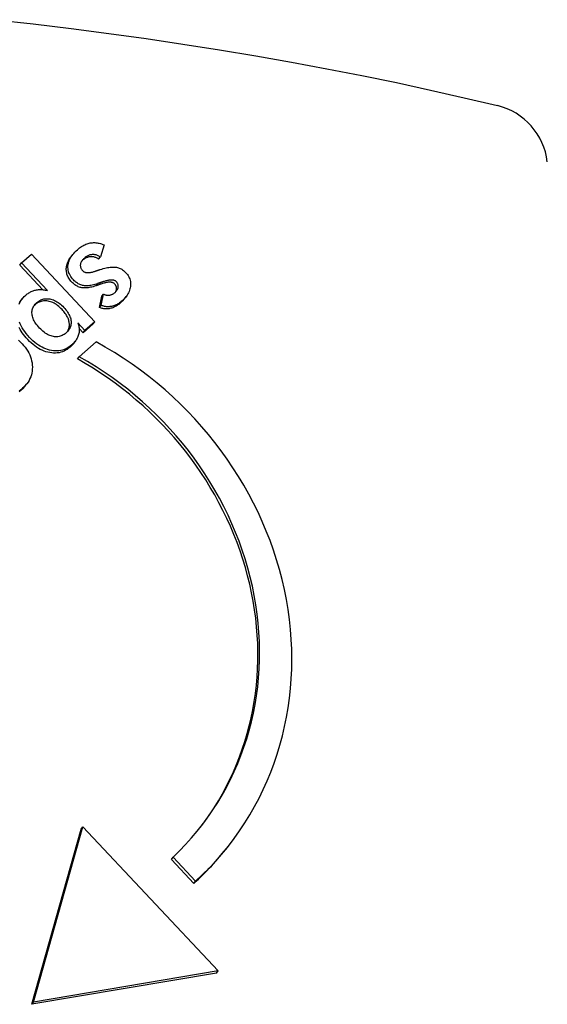
# Model space of a CAD drawing. Units: millimetres. Extents: x -4100 to 4050, y -3132 to 2763.
# Drawn here: x -268 to -228, y -1206 to -1132 of the extents above; entities that cross this region are included whole.
import ezdxf

# ---------------------------------------------------------------- set-up
doc = ezdxf.new("R2010")
doc.units = ezdxf.units.MM
doc.header["$LTSCALE"] = 50
doc.layers.add('SW_Toestellen', color=2, linetype='Continuous')

msp = doc.modelspace()

# ---------------------------------------------------------------- linework, layer by layer
at = {"layer": 'SW_Toestellen'}
for p, q in [((-261.495, -1148.72), (-261.776, -1149.627)), ((-267.753, -1150.093), (-267.005, -1149.434)), ((-267.005, -1149.434), (-262.198, -1154.551)), ((-263.995, -1149.617), (-263.866, -1149.452)), ((-261.906, -1149.793), (-261.776, -1149.627)), ((-267.882, -1150.258), (-267.753, -1150.093)), ((-266.137, -1152.116), (-267.882, -1150.258)), ((-265.794, -1152.179), (-267.753, -1150.093)), ((-262.125, -1151.827), (-261.995, -1151.662)), ((-261.835, -1153.47), (-261.674, -1152.612)), ((-261.706, -1153.305), (-261.545, -1152.447)), ((-261.674, -1152.612), (-261.545, -1152.447)), ((-259.955, -1152.808), (-259.825, -1152.643)), ((-267.83, -1152.984), (-267.7, -1152.819)), ((-261.835, -1153.47), (-261.706, -1153.305)), ((-262.946, -1155.21), (-263.483, -1154.638)), ((-262.327, -1154.716), (-263.075, -1155.375)), ((-262.198, -1154.551), (-262.946, -1155.21)), ((-262.327, -1154.716), (-262.198, -1154.551)), ((-263.075, -1155.375), (-263.382, -1155.049)), ((-263.075, -1155.375), (-262.946, -1155.21)), ((-263.82, -1156.206), (-263.691, -1156.041)), ((-263.382, -1157.196), (-262.099, -1156.066)), ((-263.511, -1157.362), (-263.382, -1157.196)), ((-267.488, -1159.427), (-267.358, -1159.262)), ((-266.972, -1206.27), (-263.222, -1192.999)), ((-266.842, -1206.105), (-263.092, -1192.834)), ((-263.222, -1192.999), (-263.092, -1192.834)), ((-263.092, -1192.834), (-252.847, -1203.739)), ((-252.147, -1194.377), (-252.018, -1194.212)), ((-256.392, -1195.286), (-256.262, -1195.121)), ((-254.684, -1197.104), (-256.392, -1195.286)), ((-254.555, -1196.938), (-256.262, -1195.121)), ((-254.684, -1197.104), (-254.555, -1196.938)), ((-252.977, -1203.905), (-266.972, -1206.27)), ((-252.847, -1203.739), (-266.842, -1206.105)), ((-252.977, -1203.905), (-252.847, -1203.739)), ((-266.972, -1206.27), (-266.842, -1206.105))]:
    msp.add_line(p, q, dxfattribs=at)
at = {"layer": 'SW_Toestellen', "flags": 128}
for points in [[(-269.749, -1131.657), (-266.856, -1131.983), (-263.985, -1132.33), (-261.136, -1132.7), (-258.311, -1133.091), (-255.511, -1133.505), (-252.738, -1133.939), (-249.993, -1134.395), (-247.277, -1134.873), (-244.592, -1135.371), (-241.938, -1135.89), (-239.318, -1136.429), (-236.732, -1136.989), (-234.181, -1137.569), (-231.667, -1138.168)], [(-263.516, -1149.086), (-263.436, -1149.018), (-263.356, -1148.954), (-263.275, -1148.896), (-263.195, -1148.841), (-263.113, -1148.792), (-263.032, -1148.747), (-262.951, -1148.707), (-262.869, -1148.671), (-262.787, -1148.64), (-262.704, -1148.613), (-262.622, -1148.592), (-262.539, -1148.574), (-262.455, -1148.562), (-262.371, -1148.554), (-262.287, -1148.55), (-262.201, -1148.551), (-262.115, -1148.557), (-262.029, -1148.566), (-261.942, -1148.581), (-261.854, -1148.6), (-261.765, -1148.623), (-261.676, -1148.651), (-261.586, -1148.683), (-261.495, -1148.72)], [(-263.935, -1151.541), (-264.001, -1151.467), (-264.061, -1151.393), (-264.116, -1151.318), (-264.165, -1151.242), (-264.209, -1151.166), (-264.247, -1151.088), (-264.279, -1151.01), (-264.306, -1150.931), (-264.328, -1150.851), (-264.344, -1150.77), (-264.354, -1150.688), (-264.359, -1150.606), (-264.358, -1150.522), (-264.352, -1150.438), (-264.34, -1150.354), (-264.323, -1150.27), (-264.301, -1150.186), (-264.273, -1150.103), (-264.24, -1150.021), (-264.202, -1149.939), (-264.158, -1149.858), (-264.109, -1149.777), (-264.055, -1149.697), (-263.995, -1149.617)], [(-263.806, -1151.376), (-263.884, -1151.288), (-263.954, -1151.199), (-264.016, -1151.109), (-264.07, -1151.017), (-264.116, -1150.925), (-264.155, -1150.831), (-264.185, -1150.736), (-264.208, -1150.64), (-264.223, -1150.543), (-264.229, -1150.444), (-264.228, -1150.345), (-264.219, -1150.244), (-264.202, -1150.143), (-264.178, -1150.043), (-264.146, -1149.944), (-264.106, -1149.845), (-264.059, -1149.747), (-264.004, -1149.651), (-263.942, -1149.554), (-263.872, -1149.459), (-263.794, -1149.365), (-263.709, -1149.271), (-263.616, -1149.178), (-263.516, -1149.086)], [(-263.012, -1149.743), (-263.052, -1149.781), (-263.09, -1149.818), (-263.124, -1149.856), (-263.155, -1149.895), (-263.183, -1149.933), (-263.208, -1149.972), (-263.229, -1150.012), (-263.248, -1150.052), (-263.263, -1150.092), (-263.276, -1150.132), (-263.285, -1150.173), (-263.291, -1150.214), (-263.294, -1150.256), (-263.294, -1150.296), (-263.29, -1150.337), (-263.284, -1150.376), (-263.274, -1150.415), (-263.262, -1150.454), (-263.246, -1150.492), (-263.227, -1150.53), (-263.205, -1150.567), (-263.179, -1150.603), (-263.151, -1150.639), (-263.119, -1150.674)], [(-261.906, -1149.793), (-261.958, -1149.761), (-262.01, -1149.733), (-262.063, -1149.708), (-262.115, -1149.686), (-262.167, -1149.667), (-262.22, -1149.651), (-262.272, -1149.639), (-262.324, -1149.629), (-262.377, -1149.623), (-262.429, -1149.62), (-262.481, -1149.62), (-262.534, -1149.623), (-262.586, -1149.629), (-262.638, -1149.638), (-262.69, -1149.651), (-262.741, -1149.667), (-262.792, -1149.686), (-262.843, -1149.708), (-262.893, -1149.733), (-262.943, -1149.762), (-262.993, -1149.794), (-263.043, -1149.829), (-263.092, -1149.867), (-263.141, -1149.909)], [(-261.776, -1149.627), (-261.829, -1149.596), (-261.881, -1149.568), (-261.933, -1149.543), (-261.986, -1149.521), (-262.038, -1149.502), (-262.09, -1149.486), (-262.143, -1149.474), (-262.195, -1149.464), (-262.247, -1149.458), (-262.3, -1149.454), (-262.352, -1149.454), (-262.404, -1149.457), (-262.457, -1149.464), (-262.509, -1149.473), (-262.56, -1149.486), (-262.612, -1149.501), (-262.663, -1149.52), (-262.713, -1149.543), (-262.764, -1149.568), (-262.814, -1149.597), (-262.864, -1149.629), (-262.914, -1149.664), (-262.963, -1149.702), (-263.012, -1149.743)], [(-263.141, -1149.909), (-263.144, -1149.911), (-263.147, -1149.914), (-263.15, -1149.916), (-263.153, -1149.919), (-263.156, -1149.921), (-263.159, -1149.924), (-263.161, -1149.927), (-263.164, -1149.929), (-263.167, -1149.932), (-263.17, -1149.934), (-263.172, -1149.937), (-263.175, -1149.939), (-263.178, -1149.942), (-263.181, -1149.945), (-263.183, -1149.947), (-263.186, -1149.95), (-263.189, -1149.952), (-263.191, -1149.955), (-263.194, -1149.958), (-263.196, -1149.96), (-263.199, -1149.963), (-263.202, -1149.965), (-263.204, -1149.968), (-263.207, -1149.97)], [(-261.789, -1150.587), (-261.667, -1150.551), (-261.549, -1150.519), (-261.436, -1150.49), (-261.327, -1150.466), (-261.223, -1150.445), (-261.123, -1150.429), (-261.027, -1150.416), (-260.935, -1150.407), (-260.848, -1150.403), (-260.765, -1150.402), (-260.687, -1150.405), (-260.613, -1150.412), (-260.541, -1150.423), (-260.472, -1150.438), (-260.404, -1150.457), (-260.337, -1150.48), (-260.272, -1150.507), (-260.208, -1150.538), (-260.146, -1150.573), (-260.085, -1150.612), (-260.026, -1150.655), (-259.969, -1150.702), (-259.913, -1150.753), (-259.858, -1150.808)], [(-263.119, -1150.674), (-263.097, -1150.697), (-263.072, -1150.718), (-263.047, -1150.737), (-263.019, -1150.754), (-262.99, -1150.769), (-262.96, -1150.782), (-262.928, -1150.794), (-262.895, -1150.804), (-262.86, -1150.812), (-262.824, -1150.818), (-262.786, -1150.822), (-262.746, -1150.824), (-262.706, -1150.825), (-262.663, -1150.824), (-262.619, -1150.821), (-262.574, -1150.816), (-262.527, -1150.809), (-262.479, -1150.8), (-262.429, -1150.79), (-262.377, -1150.778), (-262.324, -1150.764), (-262.27, -1150.748), (-262.214, -1150.73), (-262.156, -1150.71)], [(-262.156, -1150.71), (-262.137, -1150.703), (-262.118, -1150.696), (-262.099, -1150.69), (-262.081, -1150.683), (-262.063, -1150.676), (-262.045, -1150.67), (-262.028, -1150.664), (-262.011, -1150.658), (-261.994, -1150.652), (-261.978, -1150.647), (-261.962, -1150.641), (-261.947, -1150.636), (-261.932, -1150.631), (-261.917, -1150.626), (-261.902, -1150.622), (-261.888, -1150.617), (-261.875, -1150.613), (-261.861, -1150.609), (-261.848, -1150.605), (-261.836, -1150.601), (-261.823, -1150.597), (-261.811, -1150.594), (-261.8, -1150.59), (-261.789, -1150.587)], [(-259.858, -1150.808), (-259.789, -1150.887), (-259.726, -1150.967), (-259.671, -1151.05), (-259.623, -1151.133), (-259.582, -1151.219), (-259.547, -1151.306), (-259.52, -1151.396), (-259.5, -1151.486), (-259.487, -1151.579), (-259.481, -1151.673), (-259.482, -1151.77), (-259.491, -1151.868), (-259.506, -1151.966), (-259.528, -1152.063), (-259.557, -1152.158), (-259.592, -1152.252), (-259.635, -1152.345), (-259.685, -1152.437), (-259.741, -1152.527), (-259.805, -1152.616), (-259.875, -1152.704), (-259.952, -1152.79), (-260.036, -1152.875), (-260.127, -1152.959)], [(-262.125, -1151.827), (-262.229, -1151.861), (-262.33, -1151.89), (-262.428, -1151.916), (-262.523, -1151.937), (-262.615, -1151.955), (-262.704, -1151.969), (-262.79, -1151.979), (-262.873, -1151.985), (-262.953, -1151.987), (-263.031, -1151.985), (-263.105, -1151.98), (-263.177, -1151.97), (-263.246, -1151.957), (-263.314, -1151.939), (-263.381, -1151.918), (-263.447, -1151.892), (-263.512, -1151.862), (-263.576, -1151.829), (-263.639, -1151.791), (-263.7, -1151.749), (-263.76, -1151.703), (-263.82, -1151.653), (-263.878, -1151.599), (-263.935, -1151.541)], [(-261.995, -1151.662), (-262.099, -1151.695), (-262.2, -1151.725), (-262.298, -1151.75), (-262.393, -1151.772), (-262.485, -1151.79), (-262.574, -1151.804), (-262.661, -1151.814), (-262.744, -1151.82), (-262.824, -1151.822), (-262.901, -1151.82), (-262.976, -1151.814), (-263.047, -1151.805), (-263.116, -1151.792), (-263.185, -1151.774), (-263.252, -1151.752), (-263.318, -1151.727), (-263.383, -1151.697), (-263.447, -1151.663), (-263.509, -1151.626), (-263.571, -1151.584), (-263.631, -1151.538), (-263.69, -1151.488), (-263.749, -1151.434), (-263.806, -1151.376)], [(-261.736, -1151.694), (-261.757, -1151.701), (-261.777, -1151.709), (-261.796, -1151.716), (-261.816, -1151.723), (-261.835, -1151.729), (-261.853, -1151.736), (-261.872, -1151.743), (-261.89, -1151.749), (-261.907, -1151.755), (-261.924, -1151.761), (-261.941, -1151.767), (-261.957, -1151.772), (-261.973, -1151.778), (-261.989, -1151.783), (-262.004, -1151.788), (-262.019, -1151.793), (-262.034, -1151.798), (-262.048, -1151.803), (-262.061, -1151.807), (-262.075, -1151.812), (-262.088, -1151.816), (-262.1, -1151.82), (-262.113, -1151.824), (-262.125, -1151.827)], [(-261.607, -1151.529), (-261.627, -1151.536), (-261.647, -1151.544), (-261.667, -1151.551), (-261.686, -1151.558), (-261.705, -1151.564), (-261.724, -1151.571), (-261.742, -1151.577), (-261.76, -1151.584), (-261.778, -1151.59), (-261.795, -1151.596), (-261.811, -1151.601), (-261.828, -1151.607), (-261.844, -1151.613), (-261.859, -1151.618), (-261.875, -1151.623), (-261.89, -1151.628), (-261.904, -1151.633), (-261.918, -1151.638), (-261.932, -1151.642), (-261.945, -1151.646), (-261.958, -1151.651), (-261.971, -1151.655), (-261.983, -1151.658), (-261.995, -1151.662)], [(-260.69, -1151.681), (-260.713, -1151.66), (-260.737, -1151.64), (-260.763, -1151.622), (-260.791, -1151.606), (-260.82, -1151.592), (-260.852, -1151.58), (-260.885, -1151.57), (-260.921, -1151.561), (-260.958, -1151.555), (-260.997, -1151.551), (-261.037, -1151.549), (-261.08, -1151.548), (-261.124, -1151.55), (-261.171, -1151.553), (-261.219, -1151.558), (-261.269, -1151.566), (-261.321, -1151.575), (-261.375, -1151.586), (-261.43, -1151.599), (-261.488, -1151.614), (-261.547, -1151.631), (-261.608, -1151.65), (-261.671, -1151.671), (-261.736, -1151.694)], [(-260.561, -1151.516), (-260.583, -1151.494), (-260.607, -1151.475), (-260.633, -1151.457), (-260.661, -1151.441), (-260.691, -1151.427), (-260.722, -1151.415), (-260.756, -1151.404), (-260.791, -1151.396), (-260.828, -1151.39), (-260.867, -1151.386), (-260.908, -1151.383), (-260.951, -1151.383), (-260.995, -1151.384), (-261.041, -1151.388), (-261.09, -1151.393), (-261.14, -1151.401), (-261.192, -1151.41), (-261.245, -1151.421), (-261.301, -1151.434), (-261.358, -1151.449), (-261.418, -1151.466), (-261.479, -1151.485), (-261.542, -1151.506), (-261.607, -1151.529)], [(-260.617, -1152.287), (-260.603, -1152.261), (-260.591, -1152.236), (-260.58, -1152.21), (-260.571, -1152.184), (-260.563, -1152.157), (-260.556, -1152.13), (-260.551, -1152.104), (-260.547, -1152.076), (-260.545, -1152.049), (-260.544, -1152.023), (-260.545, -1151.996), (-260.547, -1151.97), (-260.551, -1151.945), (-260.556, -1151.919), (-260.563, -1151.894), (-260.571, -1151.869), (-260.581, -1151.845), (-260.592, -1151.82), (-260.605, -1151.796), (-260.619, -1151.773), (-260.634, -1151.749), (-260.652, -1151.726), (-260.67, -1151.704), (-260.69, -1151.681)], [(-260.66, -1152.327), (-260.626, -1152.296), (-260.594, -1152.263), (-260.564, -1152.231), (-260.538, -1152.198), (-260.514, -1152.164), (-260.492, -1152.13), (-260.473, -1152.096), (-260.457, -1152.061), (-260.444, -1152.026), (-260.433, -1151.99), (-260.424, -1151.954), (-260.418, -1151.917), (-260.415, -1151.881), (-260.415, -1151.845), (-260.417, -1151.809), (-260.422, -1151.775), (-260.43, -1151.74), (-260.441, -1151.707), (-260.454, -1151.673), (-260.47, -1151.641), (-260.489, -1151.609), (-260.51, -1151.577), (-260.534, -1151.546), (-260.561, -1151.516)], [(-267.929, -1153.205), (-267.873, -1153.085), (-267.806, -1152.968), (-267.728, -1152.855), (-267.639, -1152.745), (-267.54, -1152.638), (-267.43, -1152.535)], [(-267.43, -1152.535), (-267.373, -1152.486), (-267.314, -1152.44), (-267.255, -1152.397), (-267.195, -1152.357), (-267.133, -1152.32), (-267.071, -1152.286), (-267.008, -1152.255), (-266.945, -1152.227), (-266.88, -1152.202), (-266.814, -1152.179), (-266.748, -1152.16), (-266.68, -1152.144), (-266.612, -1152.13), (-266.543, -1152.12), (-266.472, -1152.112), (-266.401, -1152.108), (-266.328, -1152.106), (-266.255, -1152.108), (-266.181, -1152.112), (-266.105, -1152.119), (-266.029, -1152.13), (-265.951, -1152.143), (-265.873, -1152.159), (-265.794, -1152.179)], [(-261.545, -1152.447), (-261.509, -1152.466), (-261.472, -1152.482), (-261.436, -1152.496), (-261.399, -1152.508), (-261.362, -1152.518), (-261.324, -1152.526), (-261.286, -1152.532), (-261.248, -1152.536), (-261.21, -1152.538), (-261.171, -1152.538), (-261.132, -1152.535), (-261.092, -1152.531), (-261.053, -1152.525), (-261.014, -1152.516), (-260.976, -1152.506), (-260.939, -1152.494), (-260.902, -1152.48), (-260.865, -1152.464), (-260.83, -1152.446), (-260.795, -1152.426), (-260.76, -1152.404), (-260.726, -1152.381), (-260.693, -1152.355), (-260.66, -1152.327)], [(-267.902, -1153.084), (-267.83, -1152.984)], [(-266.385, -1155.023), (-266.468, -1154.931), (-266.545, -1154.84), (-266.616, -1154.749), (-266.68, -1154.659), (-266.737, -1154.57), (-266.788, -1154.481), (-266.832, -1154.393), (-266.87, -1154.305), (-266.901, -1154.218), (-266.925, -1154.132), (-266.944, -1154.047), (-266.955, -1153.962), (-266.96, -1153.878), (-266.959, -1153.797), (-266.95, -1153.717), (-266.936, -1153.639), (-266.915, -1153.563), (-266.887, -1153.489), (-266.853, -1153.416), (-266.812, -1153.346), (-266.764, -1153.278), (-266.711, -1153.211), (-266.65, -1153.146), (-266.583, -1153.083)], [(-266.713, -1153.248), (-266.717, -1153.252), (-266.721, -1153.256), (-266.725, -1153.26), (-266.73, -1153.264), (-266.734, -1153.268), (-266.738, -1153.272), (-266.742, -1153.275), (-266.746, -1153.279), (-266.751, -1153.283), (-266.755, -1153.287), (-266.759, -1153.291), (-266.763, -1153.295), (-266.767, -1153.299), (-266.771, -1153.303), (-266.775, -1153.307), (-266.779, -1153.31), (-266.783, -1153.314), (-266.786, -1153.318), (-266.79, -1153.322), (-266.794, -1153.326), (-266.798, -1153.33), (-266.802, -1153.334), (-266.806, -1153.338), (-266.809, -1153.342)], [(-264.675, -1153.624), (-264.76, -1153.537), (-264.846, -1153.456), (-264.932, -1153.381), (-265.019, -1153.312), (-265.107, -1153.25), (-265.196, -1153.193), (-265.285, -1153.143), (-265.375, -1153.099), (-265.465, -1153.061), (-265.557, -1153.029), (-265.649, -1153.003), (-265.741, -1152.984), (-265.833, -1152.97), (-265.923, -1152.963), (-266.011, -1152.963), (-266.097, -1152.969), (-266.181, -1152.981), (-266.263, -1153), (-266.343, -1153.025), (-266.421, -1153.057), (-266.497, -1153.095), (-266.571, -1153.14), (-266.643, -1153.191), (-266.713, -1153.248)], [(-266.583, -1153.083), (-266.513, -1153.026), (-266.441, -1152.975), (-266.367, -1152.93), (-266.291, -1152.892), (-266.214, -1152.86), (-266.134, -1152.835), (-266.052, -1152.816), (-265.968, -1152.804), (-265.882, -1152.798), (-265.794, -1152.798), (-265.704, -1152.805), (-265.612, -1152.818), (-265.519, -1152.838), (-265.427, -1152.864), (-265.336, -1152.896), (-265.245, -1152.934), (-265.155, -1152.978), (-265.066, -1153.028), (-264.978, -1153.085), (-264.89, -1153.147), (-264.803, -1153.216), (-264.716, -1153.291), (-264.63, -1153.372), (-264.545, -1153.459)], [(-264.545, -1153.459), (-264.465, -1153.548), (-264.39, -1153.637), (-264.322, -1153.726), (-264.26, -1153.814), (-264.205, -1153.902), (-264.156, -1153.989), (-264.113, -1154.076), (-264.077, -1154.163), (-264.047, -1154.25), (-264.024, -1154.336), (-264.006, -1154.421), (-263.996, -1154.507), (-263.991, -1154.591), (-263.994, -1154.673), (-264.002, -1154.754), (-264.018, -1154.832), (-264.04, -1154.909), (-264.068, -1154.983), (-264.103, -1155.056), (-264.145, -1155.127), (-264.193, -1155.196), (-264.247, -1155.264), (-264.308, -1155.329), (-264.376, -1155.393)], [(-260.256, -1153.124), (-260.319, -1153.178), (-260.383, -1153.228), (-260.447, -1153.275), (-260.511, -1153.318), (-260.576, -1153.358), (-260.641, -1153.395), (-260.707, -1153.429), (-260.774, -1153.459), (-260.84, -1153.485), (-260.908, -1153.508), (-260.976, -1153.528), (-261.044, -1153.545), (-261.112, -1153.558), (-261.18, -1153.567), (-261.247, -1153.574), (-261.315, -1153.576), (-261.381, -1153.575), (-261.447, -1153.571), (-261.513, -1153.563), (-261.578, -1153.551), (-261.643, -1153.536), (-261.708, -1153.518), (-261.772, -1153.496), (-261.835, -1153.47)], [(-260.127, -1152.959), (-260.19, -1153.013), (-260.253, -1153.063), (-260.317, -1153.11), (-260.382, -1153.153), (-260.447, -1153.193), (-260.512, -1153.23), (-260.578, -1153.263), (-260.644, -1153.293), (-260.711, -1153.32), (-260.778, -1153.343), (-260.846, -1153.363), (-260.914, -1153.38), (-260.983, -1153.393), (-261.051, -1153.402), (-261.118, -1153.408), (-261.185, -1153.411), (-261.252, -1153.41), (-261.318, -1153.405), (-261.384, -1153.398), (-261.449, -1153.386), (-261.514, -1153.371), (-261.578, -1153.353), (-261.642, -1153.331), (-261.706, -1153.305)], [(-259.955, -1152.808), (-259.965, -1152.822), (-259.976, -1152.835), (-259.987, -1152.849), (-259.998, -1152.862), (-260.01, -1152.876), (-260.021, -1152.889), (-260.033, -1152.902), (-260.045, -1152.916), (-260.057, -1152.929), (-260.069, -1152.942), (-260.081, -1152.955), (-260.094, -1152.969), (-260.106, -1152.982), (-260.119, -1152.995), (-260.132, -1153.008), (-260.145, -1153.021), (-260.159, -1153.034), (-260.172, -1153.047), (-260.186, -1153.06), (-260.2, -1153.073), (-260.214, -1153.086), (-260.228, -1153.099), (-260.242, -1153.112), (-260.256, -1153.124)], [(-264.276, -1155.295), (-264.24, -1155.236), (-264.21, -1155.176), (-264.183, -1155.114), (-264.162, -1155.051), (-264.145, -1154.987), (-264.132, -1154.921), (-264.124, -1154.854), (-264.121, -1154.786), (-264.122, -1154.716), (-264.128, -1154.645), (-264.138, -1154.574), (-264.153, -1154.503), (-264.172, -1154.431), (-264.195, -1154.359), (-264.223, -1154.286), (-264.256, -1154.214), (-264.292, -1154.141), (-264.334, -1154.068), (-264.379, -1153.995), (-264.43, -1153.921), (-264.484, -1153.847), (-264.543, -1153.773), (-264.607, -1153.699), (-264.675, -1153.624)], [(-267.275, -1155.899), (-267.393, -1155.769), (-267.503, -1155.639), (-267.605, -1155.509), (-267.698, -1155.38), (-267.784, -1155.251), (-267.861, -1155.122), (-267.929, -1154.994)], [(-267.145, -1155.734), (-267.278, -1155.587), (-267.4, -1155.441), (-267.512, -1155.295), (-267.613, -1155.15), (-267.703, -1155.005), (-267.784, -1154.86), (-267.854, -1154.716), (-267.913, -1154.572)], [(-263.483, -1154.638), (-263.456, -1154.712), (-263.432, -1154.786), (-263.413, -1154.86), (-263.398, -1154.934), (-263.386, -1155.008), (-263.379, -1155.081), (-263.376, -1155.155), (-263.378, -1155.228), (-263.383, -1155.3), (-263.392, -1155.373), (-263.406, -1155.446), (-263.423, -1155.518), (-263.445, -1155.59), (-263.47, -1155.66), (-263.5, -1155.73), (-263.533, -1155.798), (-263.571, -1155.865), (-263.612, -1155.932), (-263.657, -1155.997), (-263.706, -1156.06), (-263.759, -1156.123), (-263.816, -1156.185), (-263.877, -1156.245), (-263.942, -1156.305)], [(-263.942, -1156.305), (-264.052, -1156.395), (-264.165, -1156.475), (-264.281, -1156.545), (-264.401, -1156.605), (-264.524, -1156.655), (-264.65, -1156.695), (-264.78, -1156.724), (-264.913, -1156.744), (-265.049, -1156.753), (-265.189, -1156.753), (-265.331, -1156.742), (-265.477, -1156.721), (-265.624, -1156.69), (-265.77, -1156.65), (-265.914, -1156.601), (-266.057, -1156.542), (-266.198, -1156.474), (-266.338, -1156.396), (-266.476, -1156.309), (-266.613, -1156.213), (-266.748, -1156.107), (-266.882, -1155.992), (-267.014, -1155.868), (-267.145, -1155.734)], [(-264.376, -1155.393), (-264.447, -1155.451), (-264.52, -1155.503), (-264.594, -1155.549), (-264.67, -1155.588), (-264.747, -1155.621), (-264.826, -1155.647), (-264.906, -1155.667), (-264.989, -1155.68), (-265.072, -1155.687), (-265.158, -1155.688), (-265.244, -1155.681), (-265.333, -1155.669), (-265.422, -1155.65), (-265.511, -1155.624), (-265.599, -1155.593), (-265.688, -1155.555), (-265.776, -1155.51), (-265.863, -1155.46), (-265.951, -1155.403), (-266.038, -1155.34), (-266.125, -1155.27), (-266.212, -1155.194), (-266.298, -1155.112), (-266.385, -1155.023)], [(-267.983, -1155.945), (-267.846, -1156.072), (-267.711, -1156.209)], [(-267.711, -1156.209), (-267.589, -1156.346), (-267.476, -1156.485), (-267.374, -1156.626), (-267.283, -1156.769), (-267.202, -1156.914), (-267.132, -1157.06), (-267.072, -1157.208), (-267.023, -1157.358), (-266.984, -1157.51), (-266.955, -1157.664), (-266.938, -1157.82), (-266.93, -1157.977), (-266.934, -1158.133), (-266.947, -1158.286), (-266.972, -1158.434), (-267.007, -1158.579), (-267.053, -1158.719), (-267.109, -1158.855), (-267.176, -1158.988), (-267.254, -1159.116), (-267.342, -1159.241), (-267.441, -1159.361), (-267.55, -1159.478), (-267.67, -1159.59)], [(-264.071, -1156.47), (-264.181, -1156.56), (-264.294, -1156.64), (-264.411, -1156.71), (-264.53, -1156.77), (-264.653, -1156.82), (-264.78, -1156.86), (-264.909, -1156.89), (-265.042, -1156.909), (-265.178, -1156.919), (-265.318, -1156.918), (-265.461, -1156.907), (-265.607, -1156.886), (-265.754, -1156.856), (-265.899, -1156.816), (-266.044, -1156.766), (-266.186, -1156.707), (-266.327, -1156.639), (-266.467, -1156.562), (-266.605, -1156.475), (-266.742, -1156.378), (-266.877, -1156.273), (-267.011, -1156.157), (-267.144, -1156.033), (-267.275, -1155.899)], [(-263.82, -1156.206), (-263.829, -1156.218), (-263.838, -1156.229), (-263.848, -1156.24), (-263.857, -1156.252), (-263.866, -1156.263), (-263.876, -1156.274), (-263.886, -1156.285), (-263.896, -1156.296), (-263.906, -1156.308), (-263.916, -1156.319), (-263.926, -1156.33), (-263.937, -1156.341), (-263.947, -1156.352), (-263.958, -1156.363), (-263.969, -1156.374), (-263.98, -1156.384), (-263.991, -1156.395), (-264.002, -1156.406), (-264.013, -1156.417), (-264.024, -1156.427), (-264.036, -1156.438), (-264.048, -1156.449), (-264.059, -1156.459), (-264.071, -1156.47)], [(-267.488, -1159.427), (-267.499, -1159.442), (-267.511, -1159.456), (-267.522, -1159.47), (-267.534, -1159.484), (-267.546, -1159.498), (-267.558, -1159.512), (-267.57, -1159.526), (-267.582, -1159.54), (-267.595, -1159.554), (-267.607, -1159.568), (-267.62, -1159.582), (-267.633, -1159.595), (-267.646, -1159.609), (-267.659, -1159.622), (-267.673, -1159.636), (-267.686, -1159.649), (-267.7, -1159.663), (-267.714, -1159.676), (-267.728, -1159.69), (-267.742, -1159.703), (-267.756, -1159.716), (-267.77, -1159.729), (-267.785, -1159.742), (-267.8, -1159.755)], [(-267.67, -1159.59), (-267.802, -1159.701), (-267.936, -1159.8)], [(-267.8, -1159.755), (-267.932, -1159.866)]]:
    msp.add_lwpolyline(points, dxfattribs=at)
at = {"layer": 'SW_Toestellen'}
msp.add_arc((-232.853, -1143.025), 5, 6.77541, 76.27354, dxfattribs=at)
for centre, major_axis, start_param, end_param in [((-273.01, -1177.766), (20.992, -16.446), 6.129257, 8.034735), ((-273.847, -1177.409), (19.68, -15.418), 6.146236, 8.02387), ((-273.977, -1177.574), (19.68, -15.418), 0.004624, 1.740685), ((-273.139, -1177.931), (20.992, -16.446), 6.129257, 6.283185)]:
    msp.add_ellipse(centre, major_axis=major_axis, ratio=0.907673, start_param=start_param, end_param=end_param, dxfattribs=at)

doc.saveas('drawing.dxf')
